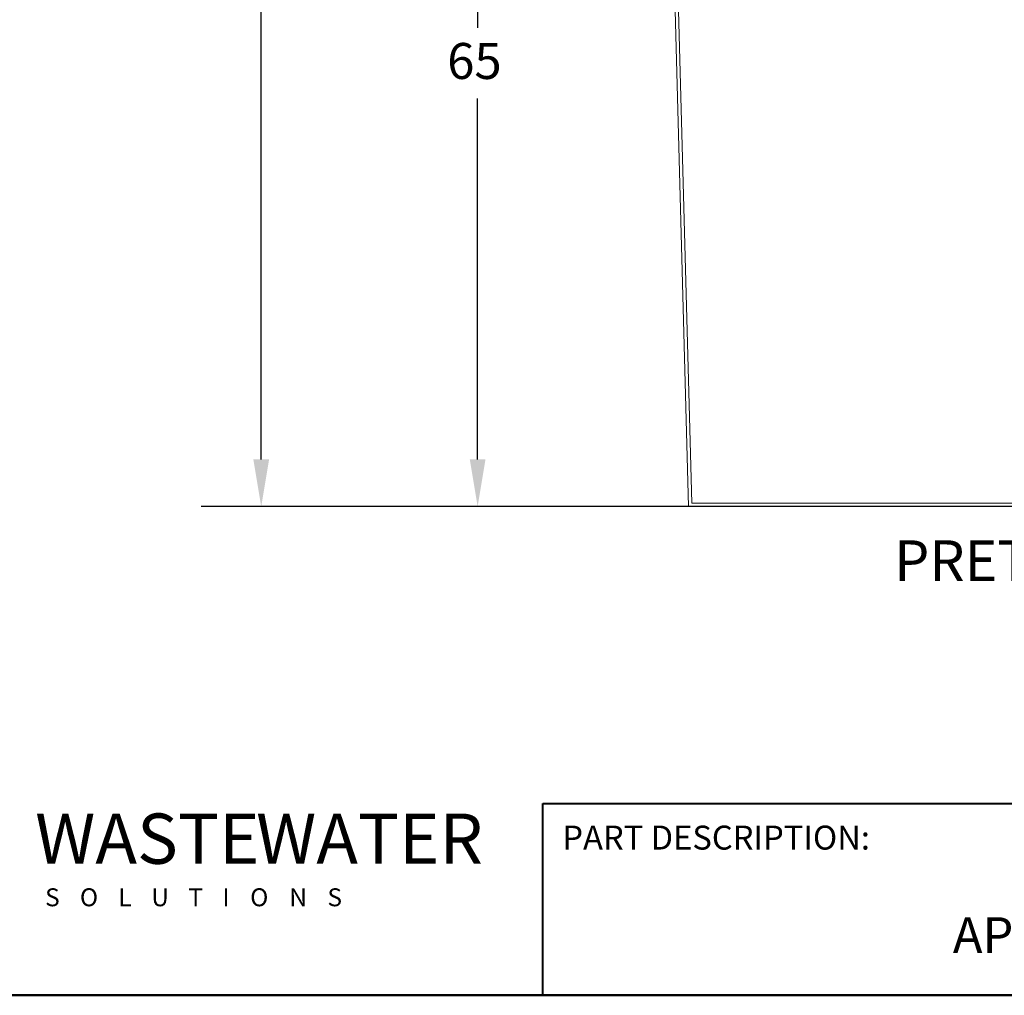
# Model space of a CAD drawing. Units: inches. Extents: x -88 to 490, y 7 to 290.
# Drawn here: x 75 to 146, y 7 to 78 of the extents above; entities that cross this region are included whole.
import ezdxf
from ezdxf.enums import TextEntityAlignment as Align

# ---------------------------------------------------------------- set-up
doc = ezdxf.new("R2010")
doc.units = ezdxf.units.IN
doc.header["$LTSCALE"] = 35
doc.header["$MEASUREMENT"] = 0
doc.layers.get('0').update_dxf_attribs({"lineweight": 25})
for name, color, linetype, lineweight in [('Border (ANSI)', 7, 'Continuous', 80), ('Dimension (ANSI)', 7, 'Continuous', 25), ('Symbol (ANSI)', 7, 'Continuous', 25), ('Title (ANSI)', 7, 'Continuous', 50), ('Visible (ANSI)', 7, 'Continuous', 9)]:
    doc.layers.add(name, color=color, linetype=linetype, lineweight=lineweight)
doc.styles.add('DEFAULT-ANSI_129', font='tahoma.ttf', dxfattribs={"width": 0.94})
doc.styles.add('DEFAULT-ANSI_130', font='tahoma.ttf', dxfattribs={"width": 0.94})
doc.styles.add('DEFAULT-ANSI_29', font='tahoma.ttf')
doc.styles.add('Note Text (ANSI)', font='cour.ttf')
doc.styles.add('Text Style84', font='cour.ttf')
doc.styles.add('Text Style95', font='courbd.ttf')
doc.dimstyles.new('Default (ANSI)', dxfattribs={"dimscale": 35, "dimtxt": 0.075, "dimasz": 0.098425, "dimexe": 0.125, "dimexo": 0.0625, "dimgap": 0.031496, "dimtad": 0, "dimtih": 1, "dimtoh": 1, "dimrnd": 1e-08, "dimzin": 4, "dimdsep": 46, "dimtxsty": 'Note Text (ANSI)', "dimcen": 0.09, "dimdle": 0.393701, "dimclrd": 256, "dimclre": 256, "dimclrt": 256, "dimadec": 0, "dimazin": 1, "dimtfac": 1.6, "dimtofl": 0, "dimtmove": 0, "dimatfit": 3, "dimfxl": 1, "dimtolj": 1, "dimtzin": 4, "dimlwd": -1, "dimlwe": -1, "dimarcsym": 0})

# ---------------------------------------------------------------- blocks, each defined once
blk = doc.blocks.new('Borders WWS Border')
at = {"layer": 'Border (ANSI)', "lineweight": 50}
blk.add_line((10.8, 0.2), (0.2, 0.2), dxfattribs=at)
blk = doc.blocks.new('Title Blocks WWS Title Block')
at = {"layer": 'Title (ANSI)', "lineweight": 40}
for p, q in [((2.5302, 2.0693), (2.5302, 2.4693)), ((2.5302, 2.4693), (5.5302, 2.4693)), ((5.5302, 2.0693), (2.5302, 2.0693))]:
    blk.add_line(p, q, dxfattribs=at)
at = {"color": 141, "true_color": 0x6dcff6, "insert": (1.471, 2.3961), "char_height": 0.105, "attachment_point": 4, "style": 'DEFAULT-ANSI_129'}
blk.add_mtext('\\fOpen Sans|b1|i0;\\H0.1050;\\fOpen Sans|b1|i0;\\H0.1050;\\fOpen Sans|b1|i0;\\H0.1050;WASTE', dxfattribs=at)
at = {"color": 140, "true_color": 0x01aef0, "insert": (1.9318, 2.396), "char_height": 0.105, "attachment_point": 4, "style": 'DEFAULT-ANSI_130'}
blk.add_mtext('\\fOpen Sans|b1|i0;\\H0.1050;\\fOpen Sans|b1|i0;\\H0.1050;\\fOpen Sans|b1|i0;\\H0.1050;WATER', dxfattribs=at)
at = {"color": 7, "insert": (1.4918, 2.2738), "char_height": 0.009, "width": 0.91541, "attachment_point": 4, "line_spacing_factor": 0.505968, "style": 'DEFAULT-ANSI_29'}
blk.add_mtext('\\fOPTICopperplate|b1|i0;\\H0.0148;\\fOPTICopperplate|b0|i0;\\H0.0375;S\\fOPTICopperplate|b1|i0;\\H0.0136;\\fOPTICopperplate|b0|i0;\\H0.0345;    \\fOPTICopperplate|b1|i0;\\H0.0148;\\fOPTICopperplate|b0|i0;\\H0.0375;O\\fOPTICopperplate|b1|i0;\\H0.0136;\\fOPTICopperplate|b0|i0;\\H0.0345;    \\fOPTICopperplate|b1|i0;\\H0.0148;\\fOPTICopperplate|b0|i0;\\H0.0375;L\\fOPTICopperplate|b1|i0;\\H0.0131;\\fOPTICopperplate|b0|i0;\\H0.0334;    \\fOPTICopperplate|b1|i0;\\H0.0148;\\fOPTICopperplate|b0|i0;\\H0.0375;U\\fOPTICopperplate|b1|i0;\\H0.0131;\\fOPTICopperplate|b0|i0;\\H0.0330;    \\fOPTICopperplate|b1|i0;\\H0.0148;\\fOPTICopperplate|b0|i0;\\H0.0375;T\\fOPTICopperplate|b1|i0;\\H0.0131;\\fOPTICopperplate|b0|i0;\\H0.0330;    \\fOPTICopperplate|b1|i0;\\H0.0148;\\fOPTICopperplate|b0|i0;\\H0.0375;I\\fOPTICopperplate|b1|i0;\\H0.0139;\\fOPTICopperplate|b0|i0;\\H0.0352;    \\fOPTICopperplate|b1|i0;\\H0.0148;\\fOPTICopperplate|b0|i0;\\H0.0375;O\\fOPTICopperplate|b1|i0;\\H0.0141;\\fOPTICopperplate|b0|i0;\\H0.0358;    \\fOPTICopperplate|b1|i0;\\H0.0148;\\fOPTICopperplate|b0|i0;\\H0.0375;N\\fOPTICopperplate|b1|i0;\\H0.0139;\\fOPTICopperplate|b0|i0;\\H0.0349;    \\fOPTICopperplate|b1|i0;\\H0.0148;\\fOPTICopperplate|b0|i0;\\H0.0375;S', dxfattribs=at)
at = {"layer": 'Title (ANSI)', "style": 'Note Text (ANSI)'}
for s, insert, char_height, width, attachment_point in [('\\fCourier New|b0|i0;\\H0.0500;PART DESCRIPTION:', (2.5706, 2.4233), 0.05, 0.892788, 1), ('\\fCourier New|b0|i0;\\H0.0747;AP SERIES UV DISINFECTOR', (4.039, 2.1577), 0.074667, 2.904191, 8)]:
    blk.add_mtext(s, dxfattribs=dict(at, insert=insert, char_height=char_height, width=width, attachment_point=attachment_point))
blk.add_attdef('REVISION_NUMBER', text='', height=0.075, dxfattribs=at).set_placement((6.9772, 2.3885), align=Align.MIDDLE_CENTER)
at = {"layer": 'Title (ANSI)'}
for tag, p, height, style in [('Initial_View_Scale_001', (7.3223, 2.2968), 0.075, 'Note Text (ANSI)'), ('CURRENT_DATE_001', (7.9166, 2.3077), 0.05, 'Text Style84'), ('PART_NUMBER_001', (8.3645, 2.1096), 0.075, 'Text Style95')]:
    blk.add_attdef(tag, p, '', height=height, dxfattribs=dict(at, style=style))
blk = doc.blocks.new('*D8')
at = {"layer": 'Defpoints', "color": 0, "transparency": 16777216}
for p in [(107.932, 106.927), (118.579, 106.927), (123.329, 42.677)]:
    blk.add_point(p, dxfattribs=at)
at = {"layer": 'Dimension (ANSI)', "transparency": 16777216}
for p, q in [((116.391, 106.927), (103.557, 106.927)), ((107.932, 103.482), (107.932, 77.63)), ((107.932, 46.122), (107.932, 72.475)), ((121.141, 42.677), (103.557, 42.677))]:
    blk.add_line(p, q, dxfattribs=at)
for points in [[(107.358, 103.482), (108.506, 103.482), (107.932, 106.927)], [(107.358, 46.122), (108.506, 46.122), (107.932, 42.677)]]:
    blk.add_solid(points, dxfattribs=at)
at = {"layer": 'Dimension (ANSI)', "transparency": 16777216, "insert": (105.711, 76.527), "char_height": 2.625, "attachment_point": 1, "style": 'Note Text (ANSI)'}
blk.add_mtext('\\A1;65', dxfattribs=at)
blk = doc.blocks.new('*D11')
at = {"layer": 'Defpoints', "color": 0, "transparency": 16777216}
for p in [(92.135, 146.622), (205.841, 146.622), (205.079, 42.677)]:
    blk.add_point(p, dxfattribs=at)
at = {"layer": 'Dimension (ANSI)', "transparency": 16777216}
for p, q in [((203.654, 146.622), (87.76, 146.622)), ((92.135, 143.177), (92.135, 97.13)), ((92.135, 46.122), (92.135, 91.975)), ((202.891, 42.677), (87.76, 42.677))]:
    blk.add_line(p, q, dxfattribs=at)
for points in [[(91.56, 143.177), (92.709, 143.177), (92.135, 146.622)], [(91.56, 46.122), (92.709, 46.122), (92.135, 42.677)]]:
    blk.add_solid(points, dxfattribs=at)
at = {"layer": 'Dimension (ANSI)', "transparency": 16777216, "insert": (88.53, 96.027), "char_height": 2.625, "attachment_point": 1, "style": 'Note Text (ANSI)'}
blk.add_mtext('\\A1;104', dxfattribs=at)

msp = doc.modelspace()

# ---------------------------------------------------------------- linework, layer by layer
at = {"layer": 'Visible (ANSI)'}
for p, q in [((121.601, 106.927), (123.329, 42.677)), ((123.572, 42.927), (121.851, 106.927)), ((123.329, 42.677), (195.579, 42.677)), ((195.335, 42.927), (123.572, 42.927))]:
    msp.add_line(p, q, dxfattribs=at)

# ---------------------------------------------------------------- block references
at = {"xscale": 35, "yscale": 35, "zscale": 35}
for name, p in [('Borders WWS Border', (0, 0)), ('Title Blocks WWS Title Block', (24.143, -65.426))]:
    msp.add_blockref(name, p, dxfattribs=at)

# ---------------------------------------------------------------- texts
at = {"layer": 'Symbol (ANSI)', "insert": (159.464, 38.73), "char_height": 2.975, "width": 72.24961, "attachment_point": 5, "style": 'Note Text (ANSI)'}
msp.add_mtext('{\\fCourier New|b1|i0;\\H2.9750;PRETREATMENT TANK}', dxfattribs=at)

# ---------------------------------------------------------------- dimensions: what is measured, and where the dimension line sits
at = {"layer": 'Dimension (ANSI)'}
for base, p1, p2, angle, override, picture, middle in [((92.135, 146.622), (205.079, 42.677), (205.841, 146.622), 90, {"dimgap": 0.031496, "dimdec": 0, "dimtol": 0, "dimlim": 0, "dimtp": 0, "dimtm": 0, "dimtdec": 2, "dimatfit": 1}, '*D11', (92.135, 94.552)), ((107.932, 106.927), (123.329, 42.677), (118.579, 106.927), 270, {"dimgap": 0.031496, "dimdec": 0, "dimlfac": 1.011673, "dimtol": 0, "dimlim": 0, "dimtp": 0, "dimtm": 0, "dimtdec": 2, "dimatfit": 1}, '*D8', (107.932, 75.052))]:
    dim = msp.add_linear_dim(base=base, p1=p1, p2=p2, angle=angle, dimstyle='Default (ANSI)', override=override, dxfattribs=at)
    dim.commit()
    dim.dimension.update_dxf_attribs({"geometry": picture, "text_midpoint": middle, "dimtype": 160})

doc.saveas('drawing.dxf')
